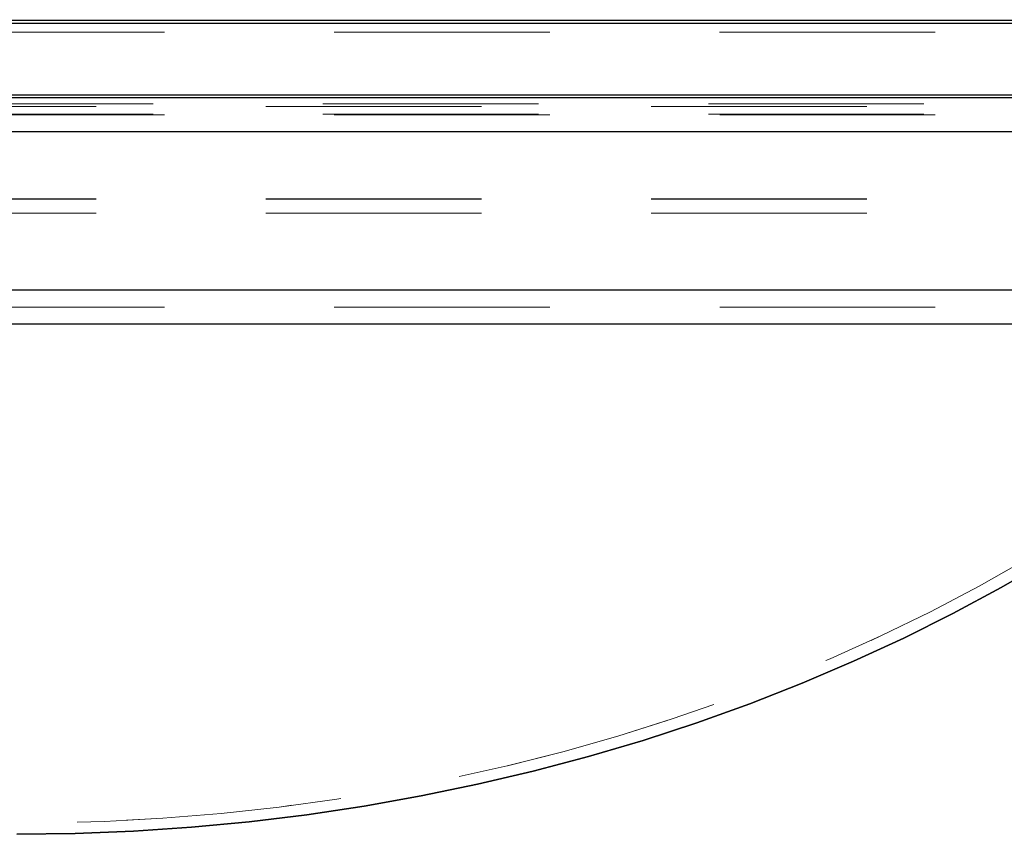
# Model space of a CAD drawing. Units: millimetres. Extents: x 0 to 42, y 0 to 29.8.
# Drawn here: x 5.4 to 6, y 10.6 to 11 of the extents above; entities that cross this region are included whole.
import ezdxf

# ---------------------------------------------------------------- set-up
doc = ezdxf.new("R2010")
doc.units = ezdxf.units.MM
doc.linetypes.add('HIDDEN', pattern=[0.1905, 0.127, -0.0635])

msp = doc.modelspace()

# ---------------------------------------------------------------- linework, layer by layer
at = {"color": 7, "linetype": 'HIDDEN', "lineweight": 18}
for p, q in [((6.40652, 11.03699), (4.41652, 11.03699)), ((6.40641, 11.0302), (4.41662, 11.0302)), ((6.39985, 10.98784), (4.42318, 10.98784)), ((4.42318, 10.98629), (6.39985, 10.98629)), ((6.40652, 10.9814), (4.41652, 10.9814)), ((6.39985, 10.98178), (4.42318, 10.98178)), ((6.40652, 10.9714), (4.41652, 10.9714)), ((4.42318, 10.93195), (6.39985, 10.93195)), ((4.42318, 10.93178), (6.39985, 10.93178)), ((4.42318, 10.92345), (6.39985, 10.92345)), ((6.40652, 10.87806), (4.41652, 10.87806)), ((6.40652, 10.86806), (4.41652, 10.86806))]:
    msp.add_line(p, q, dxfattribs=at)
at = {"color": 8, "linetype": 'Continuous', "lineweight": 25}
for p, q in [((6.35035, 11.03699), (4.47268, 11.03699)), ((4.47268, 11.03545), (6.35035, 11.03545)), ((6.35035, 10.99308), (4.47268, 10.99308)), ((6.35035, 10.9714), (4.47268, 10.9714)), ((6.35035, 10.87806), (4.47268, 10.87806))]:
    msp.add_line(p, q, dxfattribs=at)
at = {"color": 7, "linetype": 'Continuous', "lineweight": 25}
for p, q in [((6.35035, 10.9914), (4.47268, 10.9914)), ((6.35035, 10.85806), (4.47268, 10.85806))]:
    msp.add_line(p, q, dxfattribs=at)
at = {"color": 7, "linetype": 'HIDDEN', "lineweight": 18, "flags": 128}
for points in [[(6.39769, 11.24393), (6.39252, 11.21708), (6.38617, 11.19038), (6.37866, 11.16388), (6.36998, 11.13759), (6.36015, 11.11156), (6.34919, 11.08582), (6.3371, 11.06039), (6.3239, 11.0353), (6.3096, 11.01059), (6.29423, 10.98628), (6.2778, 10.96241), (6.26033, 10.939), (6.24184, 10.91608), (6.22235, 10.89368), (6.20189, 10.87182), (6.18049, 10.85054), (6.15816, 10.82985), (6.13493, 10.80979), (6.11084, 10.79037), (6.08591, 10.77162), (6.06017, 10.75356), (6.03365, 10.73622), (6.00638, 10.7196), (5.9784, 10.70375), (5.94974, 10.68866), (5.92044, 10.67437), (5.89052, 10.66089), (5.86003, 10.64823), (5.829, 10.63641), (5.79747, 10.62544), (5.76548, 10.61534), (5.73306, 10.60612), (5.70026, 10.59779), (5.66711, 10.59036), (5.63366, 10.58384), (5.59993, 10.57824), (5.56599, 10.57356), (5.53185, 10.56981), (5.49757, 10.56699), (5.46319, 10.56511), (5.42875, 10.56417), (5.39429, 10.56417), (5.35984, 10.56511), (5.32546, 10.56699), (5.29118, 10.56981), (5.25705, 10.57356), (5.2231, 10.57824), (5.18938, 10.58384), (5.15592, 10.59036), (5.12277, 10.59779), (5.08997, 10.60612), (5.05755, 10.61534), (5.02556, 10.62544), (4.99403, 10.63641), (4.96301, 10.64823), (4.93251, 10.66089), (4.9026, 10.67437), (4.87329, 10.68866), (4.84463, 10.70375), (4.81666, 10.7196), (4.78939, 10.73622), (4.76287, 10.75356), (4.73713, 10.77162), (4.7122, 10.79037), (4.68811, 10.80979), (4.66488, 10.82985), (4.64255, 10.85054), (4.62114, 10.87182), (4.60069, 10.89368), (4.5812, 10.91608), (4.56271, 10.939), (4.54524, 10.96241), (4.52881, 10.98628), (4.51344, 11.01059), (4.49914, 11.0353), (4.48594, 11.06039), (4.47385, 11.08582), (4.46288, 11.11156), (4.45306, 11.13759), (4.44438, 11.16388), (4.43686, 11.19038), (4.43051, 11.21708), (4.42534, 11.24393)], [(4.42534, 11.24393), (4.43051, 11.21708), (4.43686, 11.19038), (4.44438, 11.16388), (4.45306, 11.13759), (4.46288, 11.11156), (4.47385, 11.08582), (4.48594, 11.06039), (4.49914, 11.0353), (4.51344, 11.01059), (4.52881, 10.98628), (4.54524, 10.96241), (4.56271, 10.939), (4.5812, 10.91608), (4.60069, 10.89368), (4.62114, 10.87182), (4.64255, 10.85054), (4.66488, 10.82985), (4.68811, 10.80979), (4.7122, 10.79037), (4.73713, 10.77162), (4.76287, 10.75356), (4.78939, 10.73622), (4.81666, 10.7196), (4.84463, 10.70375), (4.87329, 10.68866), (4.9026, 10.67437), (4.93251, 10.66089), (4.96301, 10.64823), (4.99403, 10.63641), (5.02556, 10.62544), (5.05755, 10.61534), (5.08997, 10.60612), (5.12277, 10.59779), (5.15592, 10.59036), (5.18938, 10.58384), (5.2231, 10.57824), (5.25705, 10.57356), (5.29118, 10.56981), (5.32546, 10.56699), (5.35984, 10.56511), (5.39429, 10.56417), (5.42875, 10.56417), (5.46319, 10.56511), (5.49757, 10.56699), (5.53185, 10.56981), (5.56599, 10.57356), (5.59993, 10.57824), (5.63366, 10.58384), (5.66711, 10.59036), (5.70026, 10.59779), (5.73306, 10.60612), (5.76548, 10.61534), (5.79747, 10.62544), (5.829, 10.63641), (5.86003, 10.64823), (5.89052, 10.66089), (5.92044, 10.67437), (5.94974, 10.68866), (5.9784, 10.70375), (6.00638, 10.7196), (6.03365, 10.73622), (6.06017, 10.75356), (6.08591, 10.77162), (6.11084, 10.79037), (6.13493, 10.80979), (6.15816, 10.82985), (6.18049, 10.85054), (6.20189, 10.87182), (6.22235, 10.89368), (6.24184, 10.91608), (6.26033, 10.939), (6.2778, 10.96241), (6.29423, 10.98628), (6.3096, 11.01059), (6.3239, 11.0353), (6.3371, 11.06039), (6.34919, 11.08582), (6.36015, 11.11156), (6.36998, 11.13759), (6.37866, 11.16388), (6.38617, 11.19038), (6.39252, 11.21708), (6.39769, 11.24393)]]:
    msp.add_lwpolyline(points, dxfattribs=at)
at = {"color": 7, "linetype": 'Continuous', "lineweight": 25, "flags": 128}
for points in [[(6.01896, 10.71885), (5.99128, 10.70284), (5.96292, 10.68759), (5.93391, 10.6731), (5.90429, 10.65941), (5.8741, 10.64653), (5.84336, 10.63446), (5.81212, 10.62324), (5.7804, 10.61286), (5.74826, 10.60334), (5.71572, 10.5947), (5.68282, 10.58694), (5.64961, 10.58007), (5.61612, 10.5741), (5.58238, 10.56903), (5.54845, 10.56488), (5.51436, 10.56165), (5.48015, 10.55934), (5.44585, 10.55795), (5.41152, 10.55748)], [(5.41152, 10.55748), (5.44585, 10.55795), (5.48015, 10.55934), (5.51436, 10.56165), (5.54845, 10.56488), (5.58238, 10.56903), (5.61612, 10.5741), (5.64961, 10.58007), (5.68282, 10.58694), (5.71572, 10.5947), (5.74826, 10.60334), (5.7804, 10.61286), (5.81212, 10.62324), (5.84336, 10.63446), (5.8741, 10.64653), (5.90429, 10.65941), (5.93391, 10.6731), (5.96292, 10.68759), (5.99128, 10.70284), (6.01896, 10.71885)]]:
    msp.add_lwpolyline(points, dxfattribs=at)

doc.saveas('drawing.dxf')
